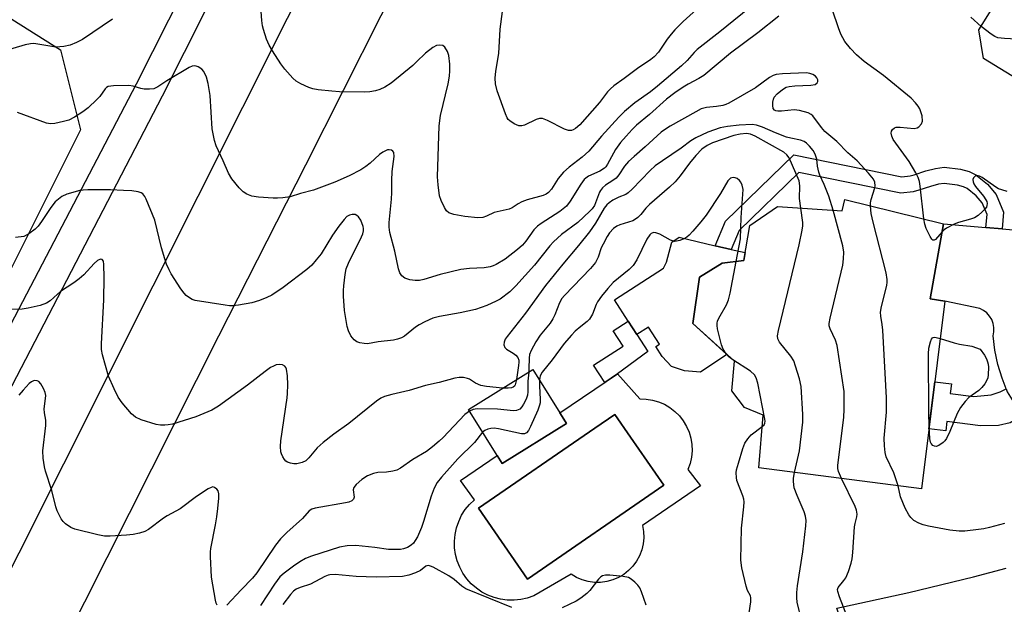
# Model space of a CAD drawing. Units: inches. Extents: x 1255761 to 1261761, y 481455 to 485456.
# Drawn here: x 1258038 to 1258295, y 483711 to 483864 of the extents above; entities that cross this region are included whole.
import ezdxf

# ---------------------------------------------------------------- set-up
doc = ezdxf.new("R2010")
doc.units = ezdxf.units.IN
doc.header["$MEASUREMENT"] = 0
for name, color, linetype in [('BLDG-Footprint', 5, 'Continuous'), ('CULTRL-Pad', 6, 'Continuous'), ('CULTRL-Swimming Pool in Ground', 4, 'Continuous'), ('NTRL-Trees', 3, 'Continuous'), ('TRANS-Driveway', 251, 'Continuous'), ('TRANS-Non Street Sidewalk', 7, 'Continuous'), ('TRANS-Road', 130, 'Continuous'), ('TRANS-Street Sidewalk', 7, 'Continuous'), ('Undefined', 1, 'Continuous')]:
    doc.layers.add(name, color=color, linetype=linetype)

msp = doc.modelspace()

# ---------------------------------------------------------------- linework, layer by layer
at = {"layer": 'BLDG-Footprint'}
for points, elevation in [([(1258326.71, 483917.9), (1258334.93, 483912.87), (1258335.94, 483914.51), (1258358.34, 483900.8), (1258346.23, 483881.02), (1258352.09, 483877.42), (1258343.08, 483862.7), (1258348.1, 483859.63), (1258338.59, 483844.09), (1258333.8, 483847.02), (1258324.63, 483832.03), (1258289.28, 483853.67), (1258288.06, 483861.14), (1258291.21, 483866.29), (1258298.02, 483868.25), (1258307.75, 483884.16), (1258306.5, 483884.92), (1258305.26, 483891.37), (1258308.52, 483896.7), (1258314.73, 483898.33)], 308.51), ([(1258253.09, 483816.93), (1258278.82, 483810.61), (1258275.31, 483791.02), (1258279.2, 483790.46), (1258273.08, 483741.55), (1258230.68, 483746.98), (1258231.87, 483760.71), (1258226.96, 483762.74), (1258223.72, 483767.09), (1258224.39, 483774.77), (1258213.56, 483784.58), (1258215.23, 483796.65), (1258221.2, 483800.33), (1258226.78, 483801.06), (1258228.41, 483810.11), (1258235.54, 483815.07), (1258252.42, 483813.99)], 302.28), ([(1258180.58, 483758.55), (1258163.81, 483748.16), (1258155.08, 483762.25), (1258171.85, 483772.64)], 298.55)]:
    msp.add_lwpolyline(points, close=True, dxfattribs=dict(at, elevation=elevation))
at = {"layer": 'CULTRL-Pad'}
msp.add_lwpolyline([(1258213.56, 483784.58), (1258222.41, 483776.56), (1258215.53, 483771.94), (1258211.37, 483772.27), (1258207.99, 483773.43), (1258205.49, 483776.06), (1258203.84, 483778.62), (1258204.83, 483779.26), (1258201.96, 483783.7), (1258198.9, 483781.73), (1258196.65, 483785.21), (1258193.07, 483790.77), (1258205.87, 483799.02), (1258206.68, 483800.61), (1258208.05, 483805.79), (1258209.96, 483807.07), (1258219.38, 483804.89), (1258223.54, 483803.93), (1258227.15, 483803.09), (1258226.78, 483801.06), (1258221.2, 483800.33), (1258215.23, 483796.65)], close=True, dxfattribs=at)
for points in [[(1258208.84, 483761.71, 0), (1258210.02, 483760.54, 0), (1258211.03, 483759.24, 0), (1258211.88, 483757.81, 0), (1258212.54, 483756.3, 0), (1258213, 483754.71, 0), (1258213.26, 483753.08, 0), (1258213.32, 483751.42, 0), (1258213.17, 483749.77, 0), (1258212.81, 483748.16, 0), (1258212.25, 483746.6, 0), (1258215.51, 483742.31, 0), (1258200.4, 483732, 0), (1258200.67, 483730.41, 0), (1258200.73, 483728.8, 0), (1258200.58, 483727.19, 0), (1258200.21, 483725.62, 0), (1258199.63, 483724.12, 0), (1258198.86, 483722.7, 0), (1258197.9, 483721.4, 0), (1258196.78, 483720.24, 0), (1258195.52, 483719.24, 0), (1258194.12, 483718.42, 0), (1258192.64, 483717.79, 0), (1258191.08, 483717.37, 0), (1258189.48, 483717.16, 0), (1258187.87, 483717.17, 0), (1258186.27, 483717.39, 0), (1258184.71, 483717.82, 0), (1258183.23, 483718.46, 0), (1258181.85, 483719.29, 0), (1258172.06, 483713.63, 0), (1258170.4, 483713.05, 0), (1258168.69, 483712.67, 0), (1258166.94, 483712.49, 0), (1258165.19, 483712.52, 0), (1258163.45, 483712.76, 0), (1258161.75, 483713.2, 0), (1258160.11, 483713.83, 0), (1258158.56, 483714.65, 0), (1258157.12, 483715.66, 0), (1258155.8, 483716.82, 0), (1258154.63, 483718.13, 0), (1258153.63, 483719.56, 0), (1258152.79, 483721.11, 0), (1258152.15, 483722.74, 0), (1258151.7, 483724.44, 0), (1258151.46, 483726.18, 0), (1258151.42, 483727.93, 0), (1258151.59, 483729.68, 0), (1258151.96, 483731.4, 0), (1258152.53, 483733.06, 0), (1258153.29, 483734.64, 0), (1258154.23, 483736.12, 0), (1258155.34, 483737.48, 0), (1258156.6, 483738.7, 0), (1258153, 483743.68, 0), (1258162.55, 483750.19, 0), (1258163.81, 483748.16, 0), (1258180.58, 483758.55, 0), (1258178.88, 483761.3, 0), (1258193.87, 483771.51, 0), (1258199.71, 483764.98, 0), (1258201.37, 483764.93, 0), (1258203, 483764.67, 0), (1258204.59, 483764.21, 0), (1258206.11, 483763.56, 0), (1258207.54, 483762.72, 0)], [(1258205.95, 483742.48, 0), (1258197.32, 483754.99, 0), (1258193.22, 483760.95, 0), (1258187.98, 483757.35, 0), (1258157.69, 483736.47, 0), (1258170.43, 483717.99, 0)]]:
    msp.add_polyline3d(points, close=True, dxfattribs=at)
at = {"layer": 'CULTRL-Swimming Pool in Ground'}
msp.add_lwpolyline([(1258205.95, 483742.48), (1258170.43, 483717.99), (1258157.69, 483736.47), (1258187.98, 483757.35), (1258193.22, 483760.95), (1258197.32, 483754.99)], close=True, dxfattribs=at)
at = {"layer": 'NTRL-Trees'}
msp.add_lwpolyline([(1257947.2, 483980.93), (1257938.08, 483944.47), (1257940.69, 483910.62), (1257955.01, 483884.58), (1257982.35, 483876.76), (1258007.09, 483872.86), (1258024.02, 483871.56), (1258048.76, 483855.93), (1258053.97, 483835.1), (1258035.74, 483798.64), (1258014.91, 483764.78), (1257979.75, 483699.68)], dxfattribs=at)
at = {"layer": 'TRANS-Driveway'}
msp.add_polyline3d([(1258298.83, 483671.96, 0), (1258293.98, 483674.78, 0), (1258293.35, 483675.31, 0), (1258288.73, 483679.27, 0), (1258282.29, 483687.86, 0), (1258277.41, 483692.23, 0), (1258271.88, 483694.02, 0), (1258261.6, 483692.21, 0), (1258257.65, 483690.87, 0), (1258251.04, 483710.41, 0), (1258269.76, 483714.56, 0), (1258286.67, 483718.65, 0), (1258295.15, 483720.87, 0)], dxfattribs=at)
at = {"layer": 'TRANS-Non Street Sidewalk'}
for points in [[(1258294.08, 483809.26), (1258289.89, 483809.63), (1258290.19, 483812.98), (1258288.93, 483816.04), (1258287.34, 483817.92), (1258285.03, 483819.78), (1258284.02, 483820.24), (1258282.46, 483820.68), (1258279, 483821.07), (1258277.51, 483820.89), (1258275.44, 483820.34), (1258272.44, 483819.36), (1258270.95, 483818.95), (1258267.74, 483818.61), (1258241.16, 483823.96), (1258225.62, 483808.82), (1258223.54, 483803.93), (1258219.38, 483804.89), (1258222.07, 483811.25), (1258239.81, 483828.53), (1258267.94, 483822.86), (1258270.16, 483823.1), (1258271.21, 483823.39), (1258274.25, 483824.38), (1258276.7, 483825.03), (1258278.97, 483825.32), (1258283.28, 483824.82), (1258285.49, 483824.2), (1258287.25, 483823.39), (1258290.3, 483820.95), (1258292.57, 483818.24), (1258294.47, 483813.63)], [(1258193.87, 483771.51), (1258190.58, 483769.27), (1258187.66, 483773.8), (1258195.33, 483778.74), (1258192.77, 483782.71), (1258196.65, 483785.21), (1258198.9, 483781.73), (1258201.77, 483777.28)], [(1258295.12, 483767.59), (1258295.42, 483766.82), (1258296.67, 483764.69), (1258298.11, 483762.67), (1258299.72, 483760.78), (1258296.18, 483758.76), (1258293.12, 483758), (1258288.47, 483757.98), (1258279.72, 483759.07), (1258279.42, 483756.66), (1258275.04, 483757.2), (1258276.57, 483769.45), (1258280.89, 483768.91), (1258280.57, 483766.34), (1258286.73, 483765.57), (1258291.24, 483766.01), (1258293.62, 483766.77)]]:
    msp.add_lwpolyline(points, close=True, dxfattribs=at)
at = {"layer": 'TRANS-Road'}
for points in [[(1258208.87, 484015.43), (1258175.04, 483948.96), (1258152.71, 483905.77), (1258147.93, 483896.18), (1258132.27, 483864.81), (1258112.61, 483825.9), (1258089.94, 483781.34), (1258049.23, 483700.44)], [(1258002.92, 483655.1), (1258107.94, 483864.19), (1258170.38, 483987.25)]]:
    msp.add_lwpolyline(points, dxfattribs=at)
msp.add_polyline3d([(1258295.12, 483767.59, 0), (1258294.07, 483770.35, 0), (1258293, 483773.97, 0), (1258292.23, 483777.66, 0), (1258291.74, 483781.4, 0), (1258291.96, 483782.47, 0), (1258291.97, 483783.55, 0), (1258291.79, 483784.62, 0), (1258291.41, 483785.64, 0), (1258290.84, 483786.57, 0), (1258290.12, 483787.38, 0), (1258289.26, 483788.04, 0), (1258288.29, 483788.53, 0), (1258279.2, 483790.46, 0), (1258275.31, 483791.02, 0), (1258278.82, 483810.61, 0), (1258289.89, 483809.63, 0), (1258294.08, 483809.26, 0), (1258315.93, 483807.32, 0)], dxfattribs=at)
at = {"layer": 'TRANS-Street Sidewalk'}
msp.add_lwpolyline([(1258192.68, 484076.89), (1258132.42, 483957.34), (1258075.26, 483843.82), (1257992.15, 483683.84), (1257928.46, 483582.63), (1257902.49, 483530.13), (1257896.51, 483518.17), (1257895.84, 483509.06), (1257893.64, 483509.02), (1257890.98, 483509.19), (1257888.35, 483509.58), (1257885.76, 483510.2), (1257883.34, 483510.99), (1257895.55, 483535.39), (1257921.73, 483586.58), (1257947.26, 483629.55), (1257985.53, 483687.01), (1258009.29, 483733.62), (1258068.61, 483847.06), (1258123.36, 483955.66), (1258173.74, 484054.02)], dxfattribs=at)
at = {"layer": 'Undefined'}
for points, elevation in [([(1258222.17, 483873.46), (1258210.98, 483863.29), (1258208.79, 483861.1), (1258207.85, 483860.04), (1258206.81, 483858.66), (1258204.59, 483855.31), (1258203.47, 483854.1), (1258202.54, 483853.39), (1258199.06, 483851.08), (1258195.66, 483848.47), (1258192.98, 483846.56), (1258192.06, 483845.8), (1258191.33, 483844.96), (1258189.23, 483842.22), (1258184.09, 483836.42), (1258182.98, 483835.4), (1258182.35, 483835.06), (1258181.88, 483834.93), (1258181.14, 483834.92), (1258180.06, 483835.25), (1258175.65, 483837.52), (1258174.35, 483838.01), (1258173.55, 483837.99), (1258172.73, 483837.74), (1258169.65, 483836.32), (1258168.95, 483836.09), (1258168.22, 483836.14), (1258166.98, 483836.66), (1258165.82, 483837.4), (1258165.44, 483837.77), (1258165.14, 483838.23), (1258164.69, 483839.26), (1258162.52, 483845.22), (1258162.07, 483847.1), (1258162.01, 483848.56), (1258162.23, 483850.33), (1258163, 483855), (1258163.29, 483861.34), (1258164.55, 483870.57)], 310), ([(1258230.09, 483868.37), (1258220.51, 483860.6), (1258214.68, 483856.01), (1258213.87, 483855.25), (1258212.02, 483853.16), (1258210.56, 483851.75), (1258204.32, 483846.43), (1258202.48, 483845.01), (1258198.38, 483842.1), (1258195.68, 483839.83), (1258194.25, 483838.41), (1258189.74, 483833.41), (1258186.43, 483829.52), (1258184.72, 483827.98), (1258181.33, 483825.39), (1258179.81, 483824.04), (1258178.45, 483822.36), (1258176.67, 483819.63), (1258175.93, 483818.74), (1258175.33, 483818.33), (1258174.55, 483818), (1258170.35, 483816.8), (1258168.98, 483816.34), (1258168.01, 483815.83), (1258166.42, 483814.76), (1258165.68, 483814.41), (1258161.75, 483813.55), (1258159.76, 483812.56), (1258158.84, 483812.24), (1258157.48, 483812.17), (1258154.09, 483812.46), (1258151.24, 483813), (1258149.93, 483813.44), (1258149.35, 483813.95), (1258148.78, 483814.87), (1258147.94, 483816.64), (1258147.56, 483817.87), (1258147.17, 483820.73), (1258147.04, 483822.79), (1258147.44, 483836.11), (1258147.82, 483838.78), (1258149.81, 483847.03), (1258150.13, 483849.02), (1258150.24, 483850.47), (1258150.21, 483852.17), (1258149.97, 483854.43), (1258149.64, 483855.48), (1258148.95, 483856.59), (1258148.36, 483857.02), (1258147.58, 483857.16), (1258146.78, 483857.03), (1258145.76, 483856.49), (1258143.83, 483855.07), (1258141.57, 483852.76), (1258140.53, 483851.8), (1258134.95, 483847.28), (1258133.29, 483846.2), (1258131.95, 483845.6), (1258130.84, 483845.21), (1258129.41, 483844.95), (1258127.95, 483844.85), (1258121.51, 483845.01), (1258119.46, 483845.15), (1258115.95, 483845.51), (1258114.52, 483845.73), (1258113.45, 483846.09), (1258111.41, 483847.06), (1258110.2, 483847.76), (1258109.34, 483848.5), (1258107.25, 483850.89), (1258106.2, 483852.26), (1258104, 483855.65), (1258103.13, 483857.14), (1258102.48, 483858.74), (1258101.64, 483861.21), (1258101.41, 483862.22), (1258101.23, 483863.59), (1258100.98, 483867.09)], 308), ([(1258273.74, 483811.86), (1258272.75, 483820.44), (1258272.54, 483821.58), (1258272.22, 483822.63), (1258271.61, 483823.91), (1258269.86, 483826.86), (1258265.75, 483832.54), (1258265.34, 483833.45), (1258265.22, 483834.21), (1258265.26, 483834.69), (1258265.52, 483835.2), (1258266.02, 483835.61), (1258266.46, 483835.76), (1258267.51, 483835.8), (1258271.22, 483835.46), (1258271.98, 483835.59), (1258272.43, 483835.86), (1258273.13, 483836.65), (1258273.37, 483837.38), (1258273.23, 483838.7), (1258272.94, 483839.77), (1258272.63, 483840.54), (1258272.21, 483841.24), (1258271.55, 483842.11), (1258270.38, 483843.31), (1258263.19, 483849.24), (1258258.16, 483852.87), (1258256.2, 483854.58), (1258254.6, 483856.3), (1258253.11, 483858.11), (1258252.06, 483860), (1258251.44, 483861.66), (1258249.94, 483866.24)], 306), ([(1258062.34, 483863.88), (1258054.5, 483858.62), (1258052.95, 483857.81), (1258051.34, 483857.13), (1258049.63, 483856.76), (1258047.59, 483856.62), (1258046.48, 483856.76), (1258042.89, 483857.43), (1258041.81, 483857.54), (1258041, 483857.53), (1258039.56, 483857.21), (1258033.13, 483855.31)], 308), ([(1258235.95, 483864.68), (1258230.42, 483860.36), (1258223.3, 483855.05), (1258216.35, 483849.2), (1258215.12, 483848.43), (1258212.27, 483846.97), (1258211.01, 483846.21), (1258208.81, 483844.69), (1258206.68, 483843.03), (1258202.22, 483839.08), (1258198.87, 483836.29), (1258197.69, 483835.14), (1258196.16, 483833.47), (1258194.68, 483831.75), (1258193.33, 483829.92), (1258191.32, 483826.16), (1258190.86, 483825.47), (1258190.48, 483825.06), (1258189.29, 483824.3), (1258186.36, 483822.98), (1258185.64, 483822.52), (1258185.21, 483822.12), (1258184.36, 483820.96), (1258181.6, 483816.46), (1258180.57, 483815.22), (1258178.83, 483813.83), (1258174.02, 483810.68), (1258173.09, 483810), (1258172.13, 483809), (1258170.01, 483806.04), (1258169.1, 483804.99), (1258167.82, 483803.86), (1258164.6, 483801.41), (1258162.24, 483799.99), (1258161.49, 483799.65), (1258160.73, 483799.42), (1258159.15, 483799.14), (1258155.36, 483798.98), (1258153.07, 483798.65), (1258147.71, 483797.39), (1258143.46, 483796.06), (1258142.34, 483795.86), (1258141.21, 483795.78), (1258139.83, 483795.98), (1258138.52, 483796.4), (1258137.74, 483797.01), (1258137.17, 483797.82), (1258136.81, 483798.9), (1258135.84, 483803.47), (1258134.56, 483808.29), (1258134.37, 483809.75), (1258134.39, 483810.93), (1258135.05, 483817), (1258135.12, 483818.74), (1258135.1, 483821.89), (1258135.21, 483824.26), (1258135.74, 483828.12), (1258135.58, 483829.13), (1258135.36, 483829.52), (1258135.03, 483829.75), (1258134.43, 483829.89), (1258133.97, 483829.84), (1258132.78, 483829.28), (1258131.88, 483828.62), (1258129.47, 483826.39), (1258128.3, 483825.49), (1258127.06, 483824.7), (1258124, 483823.06), (1258120.24, 483821.45), (1258114.73, 483819.34), (1258111.31, 483818.46), (1258108.62, 483817.61), (1258106.7, 483817.34), (1258105.31, 483817.25), (1258104.16, 483817.27), (1258100.38, 483817.55), (1258098.66, 483817.79), (1258097.3, 483818.3), (1258096.33, 483818.92), (1258095.32, 483819.98), (1258093.45, 483822.27), (1258092.58, 483823.79), (1258091.18, 483826.97), (1258089.32, 483830.9), (1258088.88, 483832.26), (1258088.29, 483835.34), (1258087.79, 483844.02), (1258087.27, 483847.13), (1258086.79, 483848.76), (1258086.1, 483850.28), (1258085.58, 483850.9), (1258084.63, 483851.49), (1258084.11, 483851.67), (1258083.59, 483851.74), (1258083.08, 483851.65), (1258082.31, 483851.32), (1258076.5, 483847.88), (1258074.14, 483846.25), (1258073.09, 483845.79), (1258071.98, 483845.64), (1258070.56, 483845.66), (1258069.71, 483845.84), (1258067.74, 483846.46), (1258066.6, 483846.61), (1258062.57, 483846.57), (1258061.23, 483846.36), (1258060.79, 483846.11), (1258060.42, 483845.74), (1258059.04, 483843.79), (1258058.29, 483842.96), (1258055.95, 483840.83), (1258054.61, 483839.76), (1258052.42, 483838.39), (1258050.91, 483837.61), (1258049.55, 483837.21), (1258047.32, 483836.75), (1258046.21, 483836.64), (1258045.11, 483836.81), (1258037.6, 483839.58)], 306), ([(1258288.6, 483862.02), (1258285.96, 483864.45)], 308), ([(1258322.78, 483833.16), (1258322.66, 483834.31), (1258322.69, 483837.08), (1258322.48, 483837.84), (1258322.05, 483838.56), (1258314.3, 483847.71), (1258305.43, 483856.75), (1258304.37, 483857.75), (1258303.67, 483858.2), (1258302.59, 483858.46), (1258294.7, 483858.85), (1258292.99, 483859.06), (1258292.22, 483859.37), (1258291.26, 483859.97), (1258288.6, 483862.02)], 308), ([(1258259.81, 483815.28), (1258259.82, 483816.1), (1258259.95, 483816.96), (1258260.95, 483820), (1258261.05, 483820.52), (1258260.93, 483821.47), (1258260.58, 483822.19), (1258259.3, 483823.77), (1258256.37, 483826.97), (1258253.9, 483829.1), (1258251.06, 483832.03), (1258247.94, 483834.64), (1258247.04, 483835.7), (1258244.74, 483838.73), (1258244.31, 483839.11), (1258243.57, 483839.5), (1258241.34, 483840.15), (1258239.88, 483840.25), (1258236.58, 483839.95), (1258235.7, 483839.93), (1258235.18, 483840.02), (1258234.8, 483840.2), (1258234.43, 483840.67), (1258234.32, 483841.42), (1258234.37, 483842.26), (1258234.53, 483843.09), (1258234.73, 483843.59), (1258235.46, 483844.45), (1258236.85, 483845.55), (1258237.84, 483846.16), (1258238.65, 483846.41), (1258240.1, 483846.55), (1258244.27, 483846.73), (1258245.36, 483846.93), (1258245.93, 483847.31), (1258246.11, 483847.68), (1258246.09, 483848.07), (1258245.79, 483848.66), (1258245.45, 483849.02), (1258244.75, 483849.46), (1258243.96, 483849.77), (1258243.11, 483849.92), (1258236.92, 483849.7), (1258235.2, 483849.49), (1258234.44, 483849.22), (1258233.46, 483848.72), (1258229.81, 483846.03), (1258222.89, 483842.01), (1258222.09, 483841.65), (1258221.31, 483841.44), (1258219.71, 483841.18), (1258217.04, 483840.93), (1258215.73, 483840.52), (1258214.29, 483839.79), (1258207.61, 483836), (1258206.14, 483835.1), (1258205.24, 483834.44), (1258201.11, 483830.62), (1258198.2, 483828.14), (1258196.79, 483826.81), (1258195.69, 483825.58), (1258194.27, 483823.33), (1258193.56, 483822.52), (1258192.68, 483821.84), (1258190.78, 483820.7), (1258189.97, 483819.97), (1258189.48, 483819.31), (1258189.22, 483818.81), (1258187.86, 483815.39), (1258187.3, 483814.5), (1258186.72, 483813.85), (1258183.52, 483810.93), (1258179.28, 483807.77), (1258177.18, 483805.93), (1258176.23, 483804.86), (1258172.24, 483799.86), (1258167.44, 483794.47), (1258165.83, 483792.87), (1258163.33, 483790.98), (1258162.3, 483790.4), (1258159.87, 483789.27), (1258156.94, 483788.28), (1258152.94, 483787.38), (1258147.51, 483786.45), (1258145.82, 483785.98), (1258143.73, 483785.07), (1258142.2, 483784.3), (1258141.26, 483783.64), (1258138.37, 483781.34), (1258137.66, 483780.92), (1258136.62, 483780.53), (1258135.51, 483780.3), (1258131.57, 483779.84), (1258128.74, 483779.36), (1258127.88, 483779.37), (1258126.76, 483779.56), (1258125.97, 483779.84), (1258125.3, 483780.32), (1258124.42, 483781.44), (1258123.77, 483782.72), (1258123.49, 483783.87), (1258122.79, 483787.99), (1258122.51, 483791.78), (1258122.49, 483793.24), (1258122.58, 483794.42), (1258122.92, 483797.38), (1258123.21, 483798.82), (1258123.83, 483800.31), (1258127.2, 483807.18), (1258127.53, 483807.96), (1258127.73, 483808.77), (1258127.74, 483809.35), (1258127.66, 483809.89), (1258127.06, 483811.5), (1258126.41, 483812.41), (1258125.99, 483812.76), (1258125.52, 483812.99), (1258124.8, 483813.04), (1258124.06, 483812.86), (1258123.4, 483812.47), (1258122.64, 483811.72), (1258121.28, 483809.98), (1258119.64, 483807.65), (1258116.65, 483802.78), (1258115.42, 483801.17), (1258114.28, 483799.86), (1258112.97, 483798.73), (1258106.75, 483794.04), (1258103.85, 483792.02), (1258102.52, 483791.38), (1258100.61, 483790.59), (1258098.63, 483790.03), (1258095.14, 483789.4), (1258093.69, 483789.22), (1258092.82, 483789.23), (1258091.67, 483789.36), (1258083.89, 483790.59), (1258083.11, 483790.87), (1258082.41, 483791.27), (1258081.54, 483791.92), (1258080.96, 483792.5), (1258080.12, 483793.66), (1258077.64, 483797.55), (1258077.09, 483798.56), (1258076.41, 483800.11), (1258075.92, 483801.46), (1258075.12, 483804.34), (1258073.36, 483811.55), (1258071.11, 483816.98), (1258070.72, 483817.74), (1258070.22, 483818.37), (1258069.79, 483818.65), (1258069.04, 483818.92), (1258067.4, 483819.22), (1258065.2, 483819.27), (1258061.85, 483819.48), (1258055.9, 483819.46), (1258054.72, 483819.38), (1258053.85, 483819.23), (1258050.44, 483818.35), (1258049.17, 483817.71), (1258048.24, 483817.05), (1258047.38, 483816.31), (1258046.23, 483814.87), (1258043.82, 483811.17), (1258042.97, 483809.98), (1258042.14, 483809.17), (1258040.49, 483807.95), (1258039.23, 483807.29), (1258037.1, 483807.01)], 304), ([(1258250.04, 483814.14), (1258248.96, 483817.81), (1258247.73, 483820.87), (1258246.61, 483823.23), (1258246.32, 483824.01), (1258245.97, 483825.57), (1258245.79, 483827.46), (1258245.4, 483828.78), (1258244.84, 483829.73), (1258243.94, 483830.8), (1258243.15, 483831.59), (1258242.53, 483832.02), (1258241.61, 483832.37), (1258239.05, 483832.9), (1258237.95, 483833.21), (1258235.02, 483834.29), (1258231.71, 483835.78), (1258230.11, 483836.3), (1258229.01, 483836.46), (1258225.62, 483836.31), (1258222.52, 483835.91), (1258220.6, 483835.57), (1258217.4, 483834.48), (1258214.28, 483832.98), (1258212.96, 483832.19), (1258210.46, 483830.32), (1258205.62, 483827.03), (1258203.73, 483825.66), (1258202.44, 483824.47), (1258197.7, 483819.58), (1258196.64, 483818.63), (1258196.05, 483818.27), (1258194.27, 483817.51), (1258192.72, 483816.71), (1258191.75, 483816.1), (1258191.13, 483815.53), (1258190.45, 483814.63), (1258188.12, 483810.77), (1258186.6, 483808.54), (1258183.72, 483804.93), (1258179.62, 483800.12), (1258175.13, 483794.52), (1258169.95, 483787.34), (1258165.16, 483781.24), (1258164.66, 483780.5), (1258164.35, 483779.76), (1258164.31, 483779.04), (1258164.5, 483778.39), (1258164.99, 483777.9), (1258166.69, 483776.91), (1258167.38, 483776.4), (1258167.9, 483775.76), (1258168.16, 483775.08), (1258168.2, 483774.52), (1258168.13, 483773.64), (1258167.59, 483770.01)], 302), ([(1258241.64, 483814.68), (1258241.33, 483817.22), (1258241.39, 483820.51), (1258241.18, 483821.82), (1258238.6, 483827.79), (1258238.02, 483828.57), (1258237.2, 483829.22), (1258229.78, 483833.42), (1258228.51, 483833.91), (1258227.48, 483834.11), (1258225.84, 483833.97), (1258224.19, 483833.6), (1258218.67, 483831.7), (1258217.21, 483831.01), (1258215.9, 483830.02), (1258214.3, 483828.42), (1258212.64, 483826.39), (1258210.22, 483823.09), (1258208.89, 483821.56), (1258207.44, 483820.14), (1258202.21, 483815.64), (1258201.24, 483814.63), (1258199.95, 483812.99), (1258199.23, 483812.24), (1258198.6, 483811.77), (1258197.88, 483811.39), (1258194.53, 483810.32), (1258193.73, 483809.99), (1258192.86, 483809.37), (1258191.78, 483808.2), (1258191.17, 483807.29), (1258190.12, 483805.33), (1258189.68, 483804.32), (1258188.83, 483801.88), (1258188.13, 483800.5), (1258186.84, 483798.94), (1258180.09, 483791.9), (1258179.43, 483791.1), (1258178.8, 483789.98), (1258177.56, 483786.85), (1258177.07, 483785.8), (1258176.31, 483784.72), (1258173.73, 483781.54), (1258172.64, 483779.84), (1258171.41, 483777.58), (1258171.01, 483776.54), (1258170.88, 483775.6), (1258170.83, 483772.93), (1258170.75, 483771.96)], 300), ([(1258224.83, 483800.81), (1258225.91, 483806.67), (1258226.14, 483812.21), (1258226.59, 483819.54), (1258226.37, 483820.65), (1258226.01, 483821.41), (1258225.69, 483821.86), (1258225.06, 483822.37), (1258224.57, 483822.59), (1258224.06, 483822.67), (1258223.34, 483822.49), (1258222.63, 483821.82), (1258220.71, 483818.47), (1258217.01, 483812.82), (1258215.61, 483811.08), (1258213.55, 483808.7), (1258212.57, 483807.65), (1258211.93, 483807.1), (1258211.18, 483806.68), (1258210.11, 483806.24), (1258209.29, 483806.03), (1258208.75, 483806), (1258207.71, 483806.32), (1258204.88, 483807.86), (1258203.86, 483808.28), (1258203.4, 483808.33), (1258203.06, 483808.26), (1258202.68, 483808.04), (1258202.34, 483807.73), (1258201.57, 483806.56), (1258198.92, 483801.22), (1258198, 483799.72), (1258196.95, 483798.69), (1258192.77, 483795.29), (1258191.36, 483793.78), (1258189.73, 483791.7), (1258188.72, 483790.27), (1258188.35, 483789.56), (1258187.35, 483787.03), (1258186.62, 483785.78), (1258186.01, 483785.17), (1258184.32, 483783.87), (1258182.87, 483782.61), (1258181.89, 483781.6), (1258180.03, 483779.38), (1258176.88, 483775.17), (1258174.31, 483771.93), (1258173.78, 483771.01), (1258173.54, 483769.92)], 298), ([(1258295.37, 483819.05), (1258293.98, 483819.42), (1258293.18, 483819.72), (1258292.44, 483820.15), (1258288.87, 483822.68), (1258288.17, 483823.01), (1258287.51, 483823.14), (1258287.1, 483823.04), (1258286.61, 483822.59), (1258286.44, 483822.17), (1258286.53, 483821.49), (1258286.74, 483821.02), (1258287.2, 483820.31), (1258289.23, 483817.81), (1258289.86, 483816.88), (1258290.07, 483816.39), (1258290.16, 483815.89), (1258290.15, 483815.4), (1258289.99, 483814.94), (1258289.52, 483814.31), (1258288.92, 483813.72), (1258287.84, 483812.8), (1258286.91, 483812.17), (1258285.84, 483811.76), (1258282.73, 483810.92), (1258281.64, 483810.53), (1258279.62, 483809.48), (1258278.97, 483809), (1258278.44, 483808.48)], 306), ([(1258239.99, 483745.79), (1258241.28, 483751.46), (1258242.18, 483758.88), (1258242.18, 483760.93), (1258241.7, 483768.21), (1258241.27, 483770.19), (1258240.28, 483773.52), (1258239.79, 483774.87), (1258239.02, 483776.08), (1258236.1, 483779.73), (1258235.65, 483780.64), (1258235.59, 483781.37), (1258235.84, 483782.8), (1258241.18, 483805.11), (1258242.01, 483808.9), (1258242.18, 483810.07), (1258242.18, 483810.94), (1258241.64, 483814.68)], 300), ([(1258252.25, 483744.22), (1258251.47, 483746.09), (1258251.33, 483746.81), (1258251.3, 483747.59), (1258252.88, 483760.18), (1258252.95, 483762.22), (1258252.91, 483766.87), (1258251.14, 483778.9), (1258250.71, 483780.3), (1258249.29, 483783.22), (1258249.06, 483784.05), (1258249.03, 483784.62), (1258249.26, 483786.04), (1258252.61, 483799.81), (1258252.81, 483801.5), (1258252.83, 483803.17), (1258252.56, 483804.88), (1258250.04, 483814.14)], 302), ([(1258266.97, 483742.33), (1258265.86, 483745.7), (1258263.92, 483749.92), (1258263.65, 483751.03), (1258263.45, 483752.75), (1258263.36, 483754.77), (1258263.95, 483761.51), (1258264.01, 483765.28), (1258262.99, 483782.85), (1258262.86, 483784.34), (1258262.51, 483786.49), (1258262.45, 483787.59), (1258262.66, 483789.03), (1258264.04, 483794.51), (1258264.14, 483795.35), (1258264.14, 483796.12), (1258263.87, 483797.79), (1258260.46, 483810.98), (1258259.99, 483813.27), (1258259.81, 483815.28)], 304), ([(1258278.44, 483808.48), (1258276.72, 483806.53), (1258276.37, 483806.31), (1258276.05, 483806.34), (1258275.75, 483806.62), (1258275.34, 483807.29), (1258274.31, 483809.41), (1258273.96, 483810.51), (1258273.74, 483811.86)], 306), ([(1258163.93, 483767.73), (1258159.74, 483768.22), (1258158.27, 483768.48), (1258156.86, 483769.04), (1258155.3, 483770.11), (1258154.82, 483770.33), (1258153.76, 483770.55), (1258152.66, 483770.56), (1258151.5, 483770.35), (1258147.45, 483769.24), (1258143.83, 483768.42), (1258139.65, 483767.14), (1258135.1, 483766.12), (1258133.2, 483765.59), (1258132.23, 483765.13), (1258131.08, 483764.37), (1258123.87, 483758.59), (1258119.97, 483755.81), (1258117.18, 483753.62), (1258115.66, 483752.25), (1258113.48, 483749.64), (1258112.69, 483748.86), (1258111.73, 483748.36), (1258110.38, 483748.05), (1258109.55, 483748.07), (1258108.73, 483748.23), (1258107.95, 483748.5), (1258107.5, 483748.77), (1258107.12, 483749.15), (1258106.67, 483749.84), (1258106.34, 483750.62), (1258106.22, 483751.17), (1258106.09, 483752.6), (1258106.15, 483754.07), (1258107.8, 483765.24), (1258107.93, 483766.4), (1258108.03, 483768.6), (1258107.91, 483770.95), (1258107.67, 483772.68), (1258107.48, 483773.17), (1258107.21, 483773.53), (1258106.58, 483773.83), (1258105.8, 483773.91), (1258105, 483773.81), (1258104.23, 483773.51), (1258103.49, 483773.12), (1258102.08, 483772.15), (1258097.48, 483768.52), (1258089.98, 483763.06), (1258088.19, 483762), (1258084.08, 483760.26), (1258077.92, 483758.43), (1258076.79, 483758.18), (1258075.95, 483758.1), (1258074.82, 483758.11), (1258073.69, 483758.27), (1258069.77, 483759.49), (1258068.36, 483760.25), (1258067.31, 483761.1), (1258064.87, 483763.91), (1258063.82, 483765.44), (1258062.75, 483767.58), (1258061.28, 483770.86), (1258059.73, 483776.48), (1258059.46, 483777.88), (1258059.42, 483779.28), (1258060.04, 483790.78), (1258060.19, 483796.58), (1258060.1, 483800.03), (1258059.95, 483800.83), (1258059.65, 483801.33), (1258059.2, 483801.42), (1258058.43, 483801), (1258057.58, 483800.22), (1258054.83, 483797.33), (1258053.62, 483796.24), (1258052.22, 483795.18), (1258048.81, 483792.95), (1258047.97, 483792.28), (1258046.13, 483790.56), (1258045.13, 483789.89), (1258043.48, 483789.33), (1258040.37, 483788.58), (1258038.79, 483788.38), (1258035.13, 483788.25)], 302), ([(1258222.21, 483776.75), (1258221.38, 483777.97), (1258220.96, 483779.03), (1258219.95, 483783.27), (1258219.84, 483784.12), (1258219.86, 483784.68), (1258219.98, 483785.24), (1258220.3, 483786.02), (1258222.27, 483789.51), (1258222.84, 483790.82), (1258223.25, 483792.55), (1258224.83, 483800.81)], 298), ([(1258275.11, 483757.78), (1258274.99, 483761.42), (1258274.95, 483776.71), (1258275.03, 483778.19), (1258275.42, 483779.8), (1258275.71, 483780.5), (1258275.97, 483780.86), (1258276.12, 483780.97), (1258276.53, 483781.05), (1258277.98, 483780.71)], 306), ([(1258277.98, 483780.71), (1258281.62, 483779.55), (1258283, 483779.23), (1258286.22, 483778.69), (1258288.39, 483777.95), (1258289.51, 483776.35), (1258290.01, 483775.41), (1258290.32, 483774.59), (1258290.46, 483774.03), (1258290.55, 483773.2), (1258290.5, 483771.24), (1258290.35, 483770.43), (1258290.13, 483769.89), (1258289.55, 483768.87), (1258288.85, 483767.92), (1258288, 483767.17), (1258285.44, 483765.38), (1258284.46, 483764.31), (1258283.22, 483762.69), (1258282.35, 483761.16), (1258280.45, 483756.45), (1258279.61, 483754.69), (1258279.16, 483754.01), (1258278.77, 483753.61), (1258277.65, 483752.82), (1258276.94, 483752.58), (1258276.47, 483752.62), (1258276.05, 483752.82), (1258275.64, 483753.31), (1258275.45, 483753.73), (1258275.28, 483754.58), (1258275.11, 483757.78)], 306), ([(1258223.95, 483775.17), (1258222.93, 483775.95), (1258222.21, 483776.75)], 298), ([(1258231.61, 483757.74), (1258232.07, 483758.22), (1258232.28, 483758.64), (1258232.34, 483759.16), (1258232.31, 483759.72), (1258230.44, 483769.05), (1258230.06, 483770.45), (1258229.58, 483771.25), (1258228.56, 483772.17), (1258223.95, 483775.17)], 298), ([(1258170.75, 483771.96), (1258170.49, 483769.59), (1258170.52, 483766.78), (1258170.43, 483765.96), (1258170.06, 483764.9), (1258169.42, 483763.62), (1258168.97, 483762.91), (1258168.44, 483762.32), (1258167.61, 483761.95), (1258166.81, 483761.88), (1258162.67, 483762.29), (1258157.31, 483762.36), (1258156.3, 483762.23), (1258155.35, 483761.81)], 300), ([(1258167.59, 483770.01), (1258167.24, 483768.61), (1258167.03, 483768.29), (1258166.72, 483768.05), (1258166.25, 483767.87), (1258165.45, 483767.73), (1258163.93, 483767.73)], 302), ([(1258089.57, 483711.2), (1258089.37, 483711.71), (1258089.18, 483712.55), (1258088.11, 483718.56), (1258087.84, 483723.93), (1258087.85, 483725.11), (1258087.95, 483726), (1258089.19, 483732.15), (1258089.53, 483734.22), (1258089.79, 483736.44), (1258089.99, 483739.07), (1258090, 483740.23), (1258089.83, 483741), (1258089.55, 483741.43), (1258088.94, 483741.89), (1258088.48, 483742.02), (1258087.99, 483741.93), (1258087.24, 483741.56), (1258084.25, 483739.54), (1258079.94, 483736.35), (1258076.58, 483734.5), (1258075.65, 483733.9), (1258071.69, 483730.9), (1258070.71, 483730.39), (1258069.39, 483729.95), (1258067.71, 483729.66), (1258066, 483729.47), (1258061.7, 483729.17), (1258060.27, 483729.21), (1258058.55, 483729.54), (1258052.55, 483730.99), (1258051.5, 483731.44), (1258050.1, 483732.4), (1258049.5, 483733), (1258048.99, 483733.71), (1258047.9, 483735.77), (1258047.56, 483736.89), (1258046.55, 483741.11), (1258044.85, 483746.16), (1258044.57, 483747.26), (1258044.29, 483749.5), (1258044.19, 483751.48), (1258044.97, 483758.08), (1258044.93, 483759.4), (1258044.59, 483761.35), (1258044.5, 483762.36), (1258044.91, 483765.09), (1258044.92, 483765.87), (1258044.8, 483766.6), (1258044.37, 483767.66), (1258043.64, 483768.89), (1258043.12, 483769.48), (1258042.69, 483769.69), (1258041.95, 483769.73), (1258041.23, 483769.46), (1258040.59, 483768.95), (1258039.03, 483767.27), (1258037.94, 483765.94)], 300), ([(1258173.54, 483769.92), (1258173.53, 483768.4), (1258173.75, 483764.82), (1258173.72, 483763.94), (1258173.61, 483763.38), (1258173.11, 483762.03), (1258171.19, 483757.75), (1258170.68, 483756.73), (1258170.22, 483756.12), (1258169.68, 483755.86), (1258168.9, 483755.86), (1258162.88, 483757.17), (1258161.73, 483757.32), (1258160.89, 483757.26), (1258160.07, 483757.06), (1258159.3, 483756.73), (1258158.76, 483756.31)], 298), ([(1258155.35, 483761.81), (1258154.15, 483760.87), (1258148.47, 483754.95), (1258147.41, 483753.94), (1258145.69, 483752.47), (1258144.09, 483751.29), (1258140.58, 483749.2), (1258137.4, 483746.91), (1258136.44, 483746.39), (1258135.39, 483746.11), (1258133.73, 483745.9), (1258131.44, 483745.76), (1258130.33, 483745.55), (1258128.75, 483744.9), (1258127.32, 483743.96), (1258125.79, 483742.7), (1258125.16, 483741.88), (1258125.03, 483741.24), (1258125.28, 483739.34), (1258125.11, 483738.81), (1258124.66, 483738.37), (1258123.91, 483738.06), (1258123.05, 483737.86), (1258115.09, 483736.5), (1258114.27, 483736.25), (1258113.6, 483735.85), (1258111.8, 483733.82), (1258107.72, 483730.18), (1258106.07, 483728.47), (1258104.83, 483726.86), (1258099.91, 483719.61), (1258098.81, 483718.25), (1258095.87, 483715.26), (1258092.14, 483711.2)], 300), ([(1258227.73, 483706.36), (1258228.64, 483712.06), (1258228.66, 483713.16), (1258228.53, 483713.69), (1258227.75, 483715.09), (1258227.37, 483716.15), (1258226.29, 483720.96), (1258225.99, 483722.97), (1258226.23, 483731.29), (1258226.83, 483736.85), (1258226.87, 483738.19), (1258226.78, 483738.87), (1258226.54, 483739.68), (1258225.02, 483743.68), (1258224.86, 483744.53), (1258224.81, 483745.68), (1258224.92, 483746.53), (1258225.38, 483748.2), (1258226.55, 483752.09), (1258227.09, 483753.4), (1258227.84, 483754.55), (1258228.72, 483755.6), (1258231.61, 483757.74)], 298), ([(1258158.76, 483756.31), (1258156.62, 483753.6), (1258152.28, 483749.39), (1258148.02, 483744.54), (1258146.94, 483743.16), (1258146.15, 483741.67), (1258145.36, 483739.65), (1258143.38, 483733.07), (1258142.81, 483731.45), (1258141.75, 483729.07), (1258141.22, 483728.05), (1258140.74, 483727.4), (1258140.13, 483726.87), (1258139.18, 483726.29), (1258138.17, 483725.88), (1258137.35, 483725.75), (1258136.22, 483725.69), (1258134.25, 483725.76), (1258130.68, 483726.27), (1258125.76, 483726.74), (1258123.47, 483726.65), (1258121.51, 483726.36), (1258114.18, 483724), (1258112.59, 483723.36), (1258111.12, 483722.49), (1258109.44, 483721.35), (1258107.05, 483719.56), (1258105.96, 483718.58), (1258104.53, 483716.69), (1258100.92, 483711.18)], 298), ([(1258241.81, 483707.29), (1258240.74, 483712.02), (1258240.62, 483713.14), (1258240.63, 483714.53), (1258240.81, 483716.28), (1258242.19, 483725.15), (1258243, 483731.86), (1258243.05, 483733.31), (1258242.85, 483734.46), (1258242.5, 483735.58), (1258240.68, 483739.76), (1258239.96, 483741.84), (1258239.73, 483743.41), (1258239.77, 483744.29), (1258239.99, 483745.79)], 300), ([(1258261.53, 483692.19), (1258258.65, 483696.51), (1258257.95, 483697.8), (1258254.29, 483706.85), (1258251.72, 483713.41), (1258251.28, 483714.75), (1258251.23, 483715.27), (1258251.38, 483715.84), (1258252.9, 483717.65), (1258253.39, 483718.36), (1258254.07, 483719.97), (1258254.79, 483722.19), (1258255, 483723.29), (1258255.18, 483724.94), (1258255.64, 483731.65), (1258255.79, 483732.49), (1258256.26, 483734.21), (1258256.34, 483734.93), (1258256.19, 483735.97), (1258255.84, 483736.96), (1258252.25, 483744.22)], 302), ([(1258294.71, 483732.53), (1258290.78, 483731.46), (1258289.37, 483731.14), (1258287.91, 483730.92), (1258284.37, 483730.55), (1258282.93, 483730.53), (1258280.45, 483730.74), (1258274.93, 483731.78), (1258273.51, 483732.18), (1258272.39, 483732.6), (1258271.11, 483733.3), (1258270.28, 483734.07), (1258269.75, 483734.73), (1258268.83, 483736.51), (1258267.62, 483739.44), (1258266.97, 483742.33)], 304), ([(1258166.35, 483710.63), (1258154.34, 483715.5), (1258153.33, 483716.15), (1258151.31, 483717.89), (1258149.95, 483718.87), (1258145.89, 483721.09), (1258145.14, 483721.41), (1258144.66, 483721.53), (1258144.26, 483721.49), (1258143.96, 483721.36), (1258142.58, 483720.28), (1258141.25, 483719.64), (1258139.55, 483719.03), (1258137.88, 483718.74), (1258131.06, 483718.54), (1258125.84, 483718.72), (1258120.36, 483719.2), (1258118.99, 483719.13), (1258118.48, 483719.02), (1258117.67, 483718.71), (1258113.89, 483716.67), (1258111.22, 483715.82), (1258110.17, 483715.38), (1258109.47, 483714.88), (1258108.66, 483714.04), (1258106.68, 483711.4)], 296), ([(1258201.39, 483711.19), (1258200.15, 483714.69), (1258199.69, 483715.72), (1258199.2, 483716.42), (1258198.37, 483717.25), (1258197.47, 483718), (1258196.74, 483718.43), (1258195.37, 483718.74), (1258191.88, 483719.05), (1258190.75, 483719.05), (1258189.98, 483718.85), (1258189.54, 483718.58), (1258188.97, 483718), (1258186.72, 483715.04), (1258185.89, 483714.27), (1258184.33, 483713.05), (1258183.13, 483712.28), (1258179.49, 483710.49)], 296)]:
    msp.add_lwpolyline(points, dxfattribs=dict(at, elevation=elevation))

doc.saveas('drawing.dxf')
